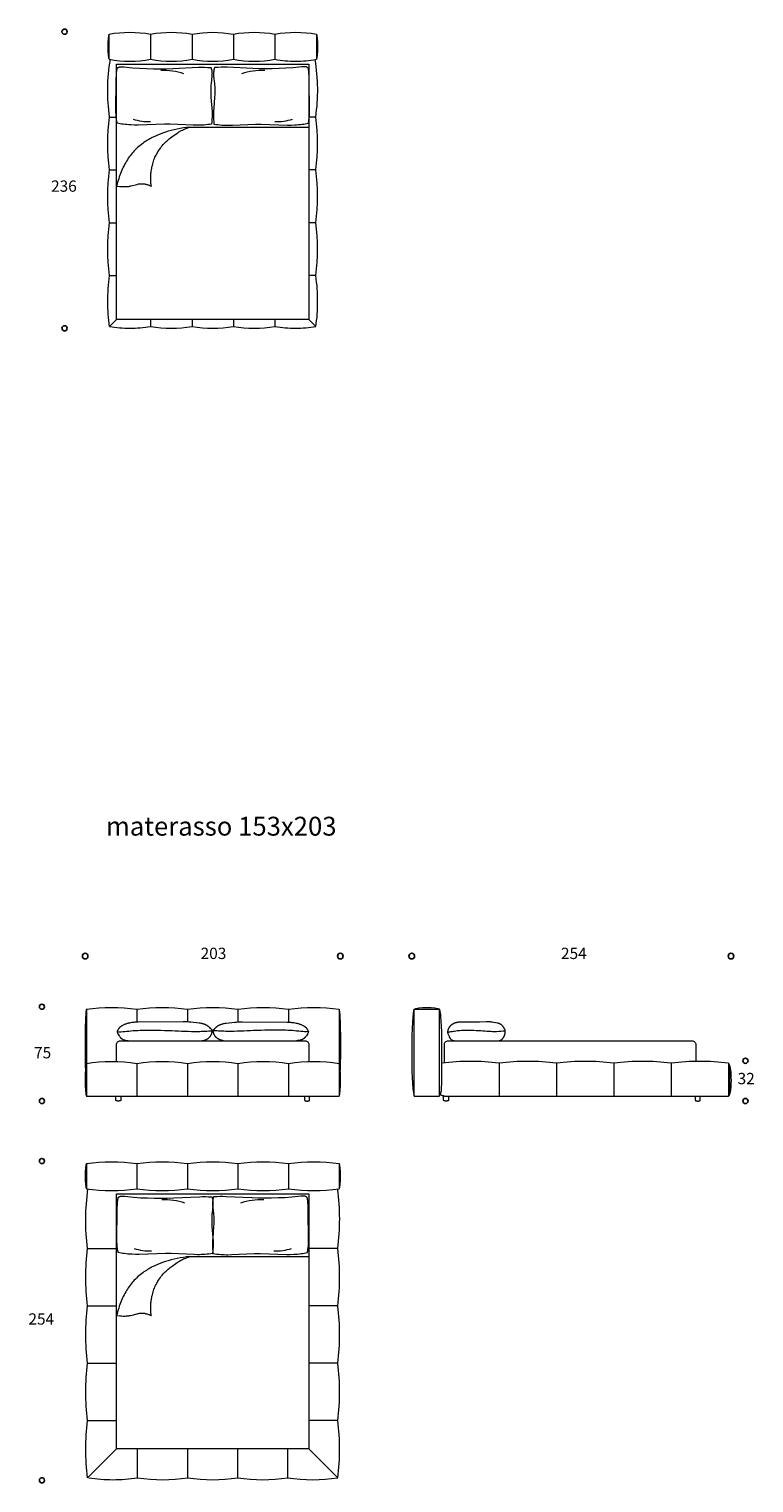
# Model space of a CAD drawing. Units: millimetres. Extents: x -70027 to -40082, y -10822 to 11304.
# Drawn here: x -53209 to -47442, y -10822 to 745 of the extents above; entities that cross this region are included whole.
import ezdxf

# ---------------------------------------------------------------- set-up
doc = ezdxf.new("R2010")
doc.units = ezdxf.units.MM
doc.header["$MEASUREMENT"] = 0
doc.layers.add('DotDimension', color=252, linetype='Continuous', true_color=0x696969)
doc.layers.add('Text', color=7, linetype='Continuous', true_color=0x5a5a5a)
doc.layers.add('PIXEL letto 2D', color=7, linetype='Continuous', lineweight=20, true_color=0x000000)

msp = doc.modelspace()

# ---------------------------------------------------------------- linework, layer by layer
at = {"layer": 'DotDimension'}
for points in [[(-52947, 725), (-52947, 713), (-52938, 704), (-52926, 704), (-52915, 704), (-52906, 713), (-52906, 725), (-52906, 736), (-52915, 745), (-52926, 745), (-52938, 745), (-52947, 736), (-52947, 725)], [(-52947, -1635), (-52947, -1647), (-52938, -1656), (-52926, -1656), (-52915, -1656), (-52906, -1647), (-52906, -1635), (-52906, -1624), (-52915, -1615), (-52926, -1615), (-52938, -1615), (-52947, -1624), (-52947, -1635)], [(-52763, -6653), (-52750, -6653), (-52740, -6643), (-52740, -6631), (-52740, -6618), (-52750, -6608), (-52763, -6608), (-52775, -6608), (-52785, -6618), (-52785, -6631), (-52785, -6643), (-52775, -6653), (-52763, -6653)], [(-50733, -6653), (-50720, -6653), (-50710, -6643), (-50710, -6631), (-50710, -6618), (-50720, -6608), (-50733, -6608), (-50745, -6608), (-50755, -6618), (-50755, -6631), (-50755, -6643), (-50745, -6653), (-50733, -6653)], [(-50165, -6653), (-50152, -6653), (-50142, -6643), (-50142, -6631), (-50142, -6618), (-50152, -6608), (-50165, -6608), (-50177, -6608), (-50187, -6618), (-50187, -6631), (-50187, -6643), (-50177, -6653), (-50165, -6653)], [(-47625, -6653), (-47612, -6653), (-47602, -6643), (-47602, -6631), (-47602, -6618), (-47612, -6608), (-47625, -6608), (-47637, -6608), (-47647, -6618), (-47647, -6631), (-47647, -6643), (-47637, -6653), (-47625, -6653)], [(-53127, -7034), (-53127, -7045), (-53118, -7054), (-53106, -7054), (-53095, -7054), (-53086, -7045), (-53086, -7034), (-53086, -7022), (-53095, -7013), (-53106, -7013), (-53118, -7013), (-53127, -7022), (-53127, -7034)], [(-47530, -7464), (-47530, -7475), (-47521, -7484), (-47510, -7484), (-47498, -7484), (-47489, -7475), (-47489, -7464), (-47489, -7452), (-47498, -7443), (-47510, -7443), (-47521, -7443), (-47530, -7452), (-47530, -7464)], [(-53127, -7784), (-53127, -7795), (-53118, -7804), (-53106, -7804), (-53095, -7804), (-53086, -7795), (-53086, -7784), (-53086, -7772), (-53095, -7763), (-53106, -7763), (-53118, -7763), (-53127, -7772), (-53127, -7784)], [(-47530, -7784), (-47530, -7795), (-47521, -7804), (-47510, -7804), (-47498, -7804), (-47489, -7795), (-47489, -7784), (-47489, -7772), (-47498, -7763), (-47510, -7763), (-47521, -7763), (-47530, -7772), (-47530, -7784)], [(-53127, -8262), (-53127, -8273), (-53118, -8282), (-53106, -8282), (-53095, -8282), (-53086, -8273), (-53086, -8262), (-53086, -8250), (-53095, -8241), (-53106, -8241), (-53118, -8241), (-53127, -8250), (-53127, -8262)], [(-53127, -10802), (-53127, -10813), (-53118, -10822), (-53106, -10822), (-53095, -10822), (-53086, -10813), (-53086, -10802), (-53086, -10790), (-53095, -10781), (-53106, -10781), (-53118, -10781), (-53127, -10790), (-53127, -10802)]]:
    msp.add_open_spline(points, degree=3, knots=[0, 0, 0, 0, 1, 1, 1, 2, 2, 2, 3, 3, 3, 4, 4, 4, 4], dxfattribs=at)
at = {"layer": 'PIXEL letto 2D'}
for p, q in [((-52573, 705), (-52573, 505)), ((-52242, 705), (-52242, 505)), ((-51912, 705), (-51912, 505)), ((-51583, 705), (-51583, 505)), ((-51253, 705), (-51253, 505)), ((-50923, 705), (-50923, 505)), ((-52568, 45), (-52513, 45)), ((-50928, 45), (-50983, 45)), ((-51930, -35), (-50983, -35)), ((-52568, -375), (-52513, -375)), ((-50928, -375), (-50983, -375)), ((-52568, -795), (-52513, -795)), ((-50928, -795), (-50983, -795)), ((-52568, -1215), (-52513, -1215)), ((-50928, -1215), (-50983, -1215)), ((-52513, -1565), (-52568, -1620)), ((-52242, -1565), (-52242, -1620)), ((-51912, -1565), (-51912, -1620)), ((-51583, -1565), (-51583, -1620)), ((-51253, -1565), (-51253, -1620)), ((-50983, -1565), (-50927, -1620)), ((-52753, -7054), (-52753, -7484)), ((-52351, -7054), (-52351, -7157)), ((-51949, -7054), (-51949, -7155)), ((-51547, -7054), (-51547, -7154)), ((-51145, -7054), (-51145, -7157)), ((-50743, -7054), (-50743, -7484)), ((-52753, -7484), (-52753, -7744)), ((-52351, -7484), (-52351, -7744)), ((-51949, -7484), (-51949, -7744)), ((-51547, -7484), (-51547, -7744)), ((-51145, -7484), (-51145, -7744)), ((-50743, -7484), (-50743, -7744)), ((-49469, -7483), (-49469, -7744)), ((-49013, -7483), (-49013, -7744)), ((-48557, -7483), (-48557, -7744)), ((-48101, -7483), (-48101, -7744)), ((-47645, -7483), (-47645, -7744)), ((-52753, -7744), (-50743, -7744)), ((-50145, -7744), (-49945, -7744)), ((-49905, -7744), (-47645, -7744)), ((-52753, -8282), (-52753, -8482)), ((-52351, -8282), (-52351, -8482)), ((-51949, -8282), (-51949, -8482)), ((-51547, -8282), (-51547, -8482)), ((-51145, -8282), (-51145, -8482)), ((-50743, -8282), (-50743, -8482)), ((-52743, -8958), (-52513, -8958)), ((-51930, -9022), (-50983, -9022)), ((-50753, -8958), (-50983, -8958)), ((-52743, -9414), (-52513, -9414)), ((-50753, -9414), (-50983, -9414)), ((-52743, -9870), (-52513, -9870)), ((-50753, -9870), (-50983, -9870)), ((-52743, -10326), (-52513, -10326)), ((-50753, -10326), (-50983, -10326)), ((-52743, -10782), (-52513, -10552)), ((-52345, -10782), (-52345, -10552)), ((-51947, -10782), (-51947, -10552)), ((-51549, -10782), (-51549, -10552)), ((-51151, -10782), (-51151, -10552)), ((-50753, -10782), (-50983, -10552))]:
    msp.add_line(p, q, dxfattribs=at)
for points in [[(-52572, 705, -0.091014), (-52242, 705, -0.091014), (-51912, 705, -0.091014), (-51583, 705, -0.091014), (-51253, 705, -0.091014), (-50923, 705)], [(-52568, -1620), (-52571, -1597), (-52574, -1573), (-52577, -1549), (-52579, -1524), (-52580, -1499), (-52582, -1474), (-52582, -1449), (-52583, -1423), (-52582, -1398), (-52582, -1372), (-52580, -1346), (-52579, -1320), (-52577, -1294), (-52574, -1268), (-52571, -1241), (-52568, -1215, -0.07141), (-52568, -795, -0.07141), (-52568, -375, -0.07141), (-52568, 45, -0.077805), (-52562, 503)], [(-52572, 505, 0.091014), (-52242, 505, 0.091014), (-51912, 505, 0.091014), (-51583, 505, 0.091014), (-51253, 505), (-51233, 501), (-51212, 498), (-51191, 496), (-51171, 493), (-51150, 492), (-51129, 491), (-51109, 490), (-51088, 490), (-51068, 490), (-51047, 491), (-51026, 492), (-51005, 493), (-50985, 496), (-50964, 498), (-50943, 501), (-50923, 505)], [(-50927, -1620), (-50924, -1597), (-50921, -1573), (-50918, -1549), (-50916, -1524), (-50915, -1499), (-50913, -1474), (-50913, -1449), (-50913, -1423), (-50913, -1398), (-50913, -1372), (-50915, -1346), (-50916, -1320), (-50918, -1294), (-50921, -1268), (-50924, -1241), (-50928, -1215, 0.07141), (-50928, -795, 0.07141), (-50928, -375, 0.07141), (-50928, 45, 0.077805), (-50933, 503)], [(-52568, -1620), (-52548, -1624), (-52528, -1627), (-52508, -1630), (-52488, -1632), (-52467, -1633), (-52447, -1634), (-52427, -1635), (-52406, -1635), (-52386, -1635), (-52365, -1634), (-52345, -1633), (-52324, -1632), (-52304, -1629), (-52283, -1627), (-52263, -1624), (-52242, -1620, 0.091014), (-51912, -1620, 0.091014), (-51583, -1620, 0.091014), (-51253, -1620), (-51233, -1624), (-51212, -1627), (-51191, -1629), (-51171, -1632), (-51150, -1633), (-51130, -1634), (-51109, -1635), (-51089, -1635), (-51068, -1635), (-51048, -1634), (-51028, -1633), (-51008, -1632), (-50987, -1630), (-50967, -1627), (-50947, -1624), (-50927, -1620)], [(-52753, -7054, -0.074627), (-52351, -7054, -0.074627), (-51949, -7054, -0.074627), (-51547, -7054, -0.074627), (-51145, -7054, -0.074627), (-50743, -7054)], [(-52513, -7464), (-52513, -7334, -0.414214), (-52483, -7304), (-51013, -7304, -0.414214), (-50983, -7334), (-50983, -7464)], [(-49905, -7480), (-49905, -7334, -0.414214), (-49875, -7304), (-47935, -7304, -0.414214), (-47905, -7334), (-47905, -7464)], [(-52753, -7484, -0.074627), (-52351, -7484, -0.074627), (-51949, -7484, -0.074627), (-51547, -7484, -0.074627), (-51145, -7484, -0.074627), (-50743, -7484)], [(-47645, -7483, 0.065782), (-48101, -7483, 0.065782), (-48557, -7483, 0.065782), (-49013, -7483, 0.065782), (-49469, -7483, 0.065782), (-49925, -7483)], [(-52753, -8282, -0.074627), (-52351, -8282, -0.074627), (-51949, -8282, -0.074627), (-51547, -8282, -0.074627), (-51145, -8282, -0.074627), (-50743, -8282)], [(-52743, -10782, -0.065796), (-52743, -10326, -0.065796), (-52743, -9870, -0.065796), (-52743, -9414, -0.065796), (-52743, -8958, -0.068462), (-52740, -8483)], [(-52753, -8482, 0.074627), (-52351, -8482, 0.074627), (-51949, -8482, 0.074627), (-51547, -8482, 0.074627), (-51145, -8482, 0.074627), (-50743, -8482)], [(-50753, -10782, 0.065796), (-50753, -10326, 0.065796), (-50753, -9870, 0.065796), (-50753, -9414, 0.065796), (-50753, -8958, 0.068462), (-50755, -8483)], [(-52733, -10782), (-52710, -10785), (-52686, -10788), (-52663, -10791), (-52639, -10793), (-52615, -10795), (-52591, -10796), (-52567, -10796), (-52542, -10797), (-52518, -10796), (-52493, -10796), (-52469, -10795), (-52444, -10793), (-52419, -10791), (-52394, -10788), (-52369, -10785), (-52345, -10782, 0.075377), (-51947, -10782, 0.075377), (-51549, -10782, 0.075377), (-51151, -10782, 0.075377), (-50753, -10782)]]:
    msp.add_lwpolyline(points, format="xyb", dxfattribs=at)
for points in [[(-52513, 465), (-50983, 465), (-50983, -1565), (-52513, -1565)], [(-51762, 439), (-51761, 437), (-51760, 434), (-51760, 432), (-51759, 429), (-51758, 426), (-51757, 424), (-51757, 422), (-51756, 419), (-51756, 417), (-51755, 414), (-51755, 412), (-51755, 409), (-51754, 407), (-51754, 404), (-51754, 400), (-51754, 395), (-51753, 390), (-51754, 385), (-51754, 380), (-51754, 375), (-51754, 370), (-51761, 312), (-51762, 302), (-51763, 283), (-51763, 263), (-51763, 244), (-51763, 224), (-51762, 204), (-51755, 115), (-51753, 91), (-51753, 78), (-51753, 66), (-51753, 56), (-51753, 47), (-51754, 28), (-51755, 8), (-51757, -10), (-51772, -13), (-51787, -15), (-51803, -17), (-51819, -18), (-51833, -19), (-51848, -20), (-51862, -20), (-51876, -20), (-51904, -20), (-52087, -11), (-52132, -11), (-52341, -18), (-52371, -18), (-52400, -17), (-52415, -16), (-52430, -15), (-52445, -14), (-52459, -12), (-52471, -10), (-52484, -8), (-52508, -4), (-52509, 3), (-52511, 10), (-52512, 17), (-52513, 24), (-52514, 31), (-52515, 38), (-52516, 53), (-52517, 67), (-52518, 81), (-52518, 95), (-52515, 337), (-52515, 356), (-52514, 375), (-52513, 390), (-52512, 405), (-52511, 412), (-52510, 420), (-52509, 428), (-52508, 435), (-52505, 437), (-52504, 438), (-52502, 439), (-52501, 440), (-52500, 440), (-52499, 441), (-52498, 441), (-52497, 442), (-52496, 442), (-52495, 442), (-52494, 443), (-52493, 443), (-52492, 444), (-52491, 444), (-52490, 444), (-52488, 445), (-52487, 445), (-52486, 445), (-52484, 445), (-52483, 445), (-52481, 446), (-52480, 446), (-52478, 446), (-52475, 446), (-52472, 446), (-52469, 446), (-52465, 446), (-52462, 445), (-52455, 445), (-52385, 438), (-52330, 434), (-52275, 432), (-52220, 430), (-52118, 430), (-52066, 431), (-51861, 442), (-51837, 442), (-51814, 442), (-51789, 441)], [(-51733, 439), (-51734, 437), (-51735, 434), (-51735, 432), (-51736, 429), (-51737, 426), (-51738, 424), (-51738, 422), (-51739, 419), (-51739, 417), (-51740, 414), (-51740, 412), (-51740, 409), (-51741, 407), (-51741, 404), (-51741, 400), (-51742, 395), (-51742, 390), (-51742, 385), (-51741, 380), (-51741, 375), (-51741, 370), (-51734, 312), (-51733, 302), (-51732, 283), (-51732, 263), (-51732, 244), (-51732, 224), (-51733, 204), (-51740, 115), (-51742, 91), (-51742, 78), (-51742, 66), (-51742, 56), (-51742, 47), (-51741, 28), (-51740, 8), (-51738, -10), (-51723, -13), (-51708, -15), (-51692, -17), (-51676, -18), (-51662, -19), (-51648, -20), (-51633, -20), (-51619, -20), (-51591, -20), (-51408, -11), (-51363, -11), (-51154, -18), (-51124, -18), (-51095, -17), (-51080, -16), (-51065, -15), (-51050, -14), (-51036, -12), (-51024, -10), (-51011, -8), (-50987, -4), (-50986, 3), (-50984, 10), (-50983, 17), (-50982, 24), (-50981, 31), (-50980, 38), (-50979, 53), (-50978, 67), (-50977, 81), (-50977, 95), (-50980, 337), (-50980, 356), (-50981, 375), (-50982, 390), (-50983, 405), (-50984, 412), (-50985, 420), (-50986, 428), (-50988, 435), (-50990, 437), (-50992, 438), (-50993, 439), (-50994, 440), (-50995, 440), (-50996, 441), (-50997, 441), (-50998, 442), (-50999, 442), (-51000, 442), (-51001, 443), (-51002, 443), (-51003, 444), (-51004, 444), (-51005, 444), (-51007, 445), (-51008, 445), (-51009, 445), (-51011, 445), (-51012, 445), (-51014, 446), (-51015, 446), (-51017, 446), (-51020, 446), (-51023, 446), (-51026, 446), (-51030, 446), (-51033, 445), (-51040, 445), (-51110, 438), (-51165, 434), (-51220, 432), (-51275, 430), (-51378, 430), (-51429, 431), (-51634, 442), (-51658, 442), (-51681, 442), (-51706, 441)], [(-52236, -505), (-52236, -503), (-52237, -501), (-52237, -496), (-52238, -490), (-52239, -484), (-52239, -470), (-52240, -455), (-52240, -439), (-52240, -421), (-52239, -404), (-52238, -395), (-52237, -386), (-52235, -374), (-52233, -362), (-52231, -350), (-52228, -339), (-52225, -327), (-52222, -316), (-52219, -306), (-52215, -295), (-52211, -285), (-52207, -275), (-52202, -266), (-52198, -257), (-52193, -248), (-52188, -239), (-52184, -231), (-52179, -223), (-52171, -212), (-52164, -202), (-52157, -192), (-52149, -183), (-52141, -174), (-52134, -166), (-52126, -158), (-52118, -150), (-52110, -143), (-52102, -136), (-52094, -129), (-52086, -123), (-52070, -110), (-52042, -90), (-52030, -82), (-52023, -77), (-52017, -73), (-52010, -69), (-52003, -65), (-51996, -61), (-51988, -58), (-51980, -54), (-51971, -50), (-51962, -46), (-51952, -42), (-51941, -39), (-51930, -35), (-51956, -38), (-51981, -41), (-52006, -45), (-52031, -50), (-52055, -55), (-52078, -61), (-52101, -67), (-52124, -74), (-52146, -82), (-52167, -90), (-52188, -98), (-52209, -108), (-52229, -117), (-52238, -123), (-52248, -128), (-52257, -133), (-52266, -139), (-52275, -144), (-52284, -150), (-52295, -157), (-52305, -165), (-52315, -173), (-52325, -180), (-52335, -189), (-52345, -197), (-52354, -206), (-52363, -214), (-52372, -223), (-52380, -233), (-52388, -242), (-52397, -252), (-52404, -262), (-52412, -272), (-52420, -283), (-52427, -294), (-52434, -305), (-52440, -316), (-52447, -328), (-52453, -339), (-52459, -352), (-52465, -364), (-52471, -377), (-52476, -390), (-52482, -403), (-52487, -417), (-52492, -431), (-52496, -445), (-52501, -459), (-52505, -474), (-52509, -489), (-52513, -505), (-52487, -507), (-52474, -508), (-52461, -508), (-52455, -508), (-52448, -508), (-52442, -508), (-52435, -508), (-52429, -507), (-52422, -507), (-52416, -506), (-52410, -505), (-52404, -504), (-52398, -502), (-52349, -490), (-52343, -488), (-52337, -487), (-52331, -486), (-52328, -486), (-52325, -485), (-52322, -485), (-52319, -485), (-52316, -485), (-52313, -485), (-52311, -485), (-52308, -485), (-52306, -485), (-52303, -485), (-52301, -485), (-52298, -486), (-52296, -486), (-52293, -486), (-52288, -487), (-52284, -488), (-52279, -489), (-52274, -490), (-52269, -492), (-52264, -493), (-52259, -495), (-52254, -497), (-52250, -499), (-52245, -501)], [(-52513, -8522), (-50983, -8522), (-50983, -10552), (-52513, -10552)], [(-51754, -8547), (-51753, -8550), (-51752, -8552), (-51752, -8555), (-51751, -8557), (-51750, -8560), (-51749, -8562), (-51749, -8565), (-51748, -8567), (-51748, -8570), (-51747, -8572), (-51747, -8575), (-51747, -8577), (-51746, -8580), (-51746, -8582), (-51746, -8587), (-51746, -8592), (-51745, -8597), (-51746, -8602), (-51746, -8607), (-51746, -8612), (-51746, -8616), (-51753, -8675), (-51754, -8684), (-51755, -8704), (-51755, -8723), (-51755, -8743), (-51755, -8762), (-51754, -8782), (-51747, -8871), (-51745, -8896), (-51745, -8908), (-51745, -8921), (-51745, -8930), (-51745, -8940), (-51746, -8959), (-51747, -8978), (-51749, -8997), (-51764, -8999), (-51779, -9001), (-51795, -9003), (-51811, -9005), (-51825, -9005), (-51840, -9006), (-51854, -9007), (-51868, -9007), (-51896, -9006), (-52079, -8998), (-52124, -8998), (-52333, -9004), (-52363, -9004), (-52392, -9003), (-52407, -9002), (-52422, -9001), (-52437, -9000), (-52451, -8998), (-52463, -8997), (-52476, -8995), (-52500, -8990), (-52501, -8983), (-52503, -8976), (-52504, -8969), (-52505, -8962), (-52506, -8955), (-52507, -8948), (-52508, -8934), (-52509, -8920), (-52510, -8905), (-52510, -8891), (-52507, -8649), (-52507, -8631), (-52506, -8611), (-52505, -8597), (-52504, -8582), (-52503, -8574), (-52502, -8566), (-52501, -8559), (-52500, -8551), (-52497, -8550), (-52496, -8548), (-52494, -8547), (-52493, -8547), (-52492, -8546), (-52491, -8546), (-52490, -8545), (-52489, -8545), (-52488, -8544), (-52487, -8544), (-52486, -8544), (-52485, -8543), (-52484, -8543), (-52483, -8543), (-52482, -8542), (-52480, -8542), (-52479, -8542), (-52478, -8541), (-52476, -8541), (-52475, -8541), (-52473, -8541), (-52472, -8541), (-52470, -8541), (-52467, -8541), (-52464, -8541), (-52461, -8541), (-52457, -8541), (-52454, -8541), (-52447, -8542), (-52377, -8549), (-52322, -8553), (-52267, -8555), (-52212, -8556), (-52110, -8556), (-52058, -8555), (-51853, -8545), (-51829, -8544), (-51806, -8544), (-51781, -8545)], [(-51741, -8547), (-51742, -8550), (-51743, -8552), (-51743, -8555), (-51744, -8557), (-51745, -8560), (-51746, -8562), (-51746, -8565), (-51747, -8567), (-51747, -8570), (-51748, -8572), (-51748, -8575), (-51748, -8577), (-51749, -8580), (-51749, -8582), (-51749, -8587), (-51750, -8592), (-51750, -8597), (-51750, -8602), (-51749, -8607), (-51749, -8612), (-51749, -8616), (-51742, -8675), (-51741, -8684), (-51740, -8704), (-51740, -8723), (-51740, -8743), (-51740, -8762), (-51741, -8782), (-51748, -8871), (-51750, -8896), (-51750, -8908), (-51750, -8921), (-51750, -8930), (-51750, -8940), (-51749, -8959), (-51748, -8978), (-51746, -8997), (-51731, -8999), (-51716, -9001), (-51700, -9003), (-51684, -9005), (-51670, -9005), (-51656, -9006), (-51641, -9007), (-51627, -9007), (-51599, -9006), (-51416, -8998), (-51371, -8998), (-51162, -9004), (-51132, -9004), (-51103, -9003), (-51088, -9002), (-51073, -9001), (-51058, -9000), (-51044, -8998), (-51032, -8997), (-51019, -8995), (-50995, -8990), (-50994, -8983), (-50992, -8976), (-50991, -8969), (-50990, -8962), (-50989, -8955), (-50988, -8948), (-50987, -8934), (-50986, -8920), (-50985, -8905), (-50985, -8891), (-50988, -8649), (-50988, -8631), (-50989, -8611), (-50990, -8597), (-50991, -8582), (-50992, -8574), (-50993, -8566), (-50994, -8559), (-50996, -8551), (-50998, -8550), (-51000, -8548), (-51001, -8547), (-51002, -8547), (-51003, -8546), (-51004, -8546), (-51005, -8545), (-51006, -8545), (-51007, -8544), (-51008, -8544), (-51009, -8544), (-51010, -8543), (-51011, -8543), (-51012, -8543), (-51013, -8542), (-51015, -8542), (-51016, -8542), (-51017, -8541), (-51019, -8541), (-51020, -8541), (-51022, -8541), (-51023, -8541), (-51025, -8541), (-51028, -8541), (-51031, -8541), (-51034, -8541), (-51038, -8541), (-51041, -8541), (-51048, -8542), (-51118, -8549), (-51173, -8553), (-51228, -8555), (-51283, -8556), (-51386, -8556), (-51437, -8555), (-51642, -8545), (-51666, -8544), (-51689, -8544), (-51714, -8545)], [(-52236, -9491), (-52236, -9489), (-52237, -9487), (-52237, -9482), (-52238, -9477), (-52239, -9471), (-52239, -9457), (-52240, -9442), (-52240, -9425), (-52240, -9408), (-52239, -9390), (-52238, -9381), (-52237, -9373), (-52235, -9360), (-52233, -9348), (-52231, -9337), (-52228, -9325), (-52225, -9314), (-52222, -9303), (-52219, -9292), (-52215, -9282), (-52211, -9272), (-52207, -9262), (-52202, -9252), (-52198, -9243), (-52193, -9234), (-52188, -9226), (-52184, -9217), (-52179, -9209), (-52171, -9198), (-52164, -9188), (-52157, -9178), (-52149, -9169), (-52141, -9160), (-52134, -9152), (-52126, -9144), (-52118, -9137), (-52110, -9129), (-52102, -9122), (-52094, -9116), (-52086, -9109), (-52070, -9097), (-52042, -9076), (-52030, -9068), (-52023, -9064), (-52017, -9060), (-52010, -9056), (-52003, -9052), (-51996, -9048), (-51988, -9044), (-51980, -9040), (-51971, -9036), (-51962, -9033), (-51952, -9029), (-51941, -9025), (-51930, -9022), (-51956, -9024), (-51981, -9028), (-52006, -9032), (-52031, -9036), (-52055, -9042), (-52078, -9047), (-52101, -9054), (-52124, -9061), (-52146, -9068), (-52167, -9076), (-52188, -9085), (-52209, -9094), (-52229, -9104), (-52238, -9109), (-52248, -9114), (-52257, -9120), (-52266, -9125), (-52275, -9131), (-52284, -9137), (-52295, -9144), (-52305, -9151), (-52315, -9159), (-52325, -9167), (-52335, -9175), (-52345, -9183), (-52354, -9192), (-52363, -9201), (-52372, -9210), (-52380, -9219), (-52388, -9229), (-52397, -9238), (-52404, -9248), (-52412, -9259), (-52420, -9269), (-52427, -9280), (-52434, -9291), (-52440, -9302), (-52447, -9314), (-52453, -9326), (-52459, -9338), (-52465, -9350), (-52471, -9363), (-52476, -9376), (-52482, -9389), (-52487, -9403), (-52492, -9417), (-52496, -9431), (-52501, -9446), (-52505, -9461), (-52509, -9476), (-52513, -9491), (-52487, -9494), (-52474, -9494), (-52461, -9495), (-52455, -9495), (-52448, -9495), (-52442, -9495), (-52435, -9494), (-52429, -9494), (-52422, -9493), (-52416, -9492), (-52410, -9491), (-52404, -9490), (-52398, -9489), (-52349, -9476), (-52343, -9475), (-52337, -9474), (-52331, -9473), (-52328, -9472), (-52325, -9472), (-52322, -9472), (-52319, -9471), (-52316, -9471), (-52313, -9471), (-52311, -9471), (-52308, -9471), (-52306, -9471), (-52303, -9472), (-52301, -9472), (-52298, -9472), (-52296, -9472), (-52293, -9473), (-52288, -9473), (-52284, -9474), (-52279, -9476), (-52274, -9477), (-52269, -9478), (-52264, -9480), (-52259, -9482), (-52254, -9483), (-52250, -9485), (-52245, -9487)]]:
    msp.add_lwpolyline(points, close=True, dxfattribs=at)
for points in [[(-50145, -7744), (-50145, -7054), (-49945, -7054), (-49945, -7744)], [(-49945, -7744), (-49943, -7742), (-49942, -7740), (-49941, -7738), (-49940, -7735), (-49938, -7733), (-49937, -7731), (-49936, -7729), (-49935, -7727), (-49935, -7725), (-49934, -7724), (-49933, -7722), (-49933, -7720), (-49932, -7718), (-49932, -7716), (-49931, -7714), (-49931, -7711), (-49930, -7708), (-49930, -7705), (-49929, -7702), (-49929, -7698), (-49928, -7689), (-49927, -7677), (-49926, -7648), (-49925, -7484), (-49926, -7232), (-49928, -7188), (-49930, -7148), (-49933, -7112), (-49934, -7097), (-49936, -7083), (-49937, -7077), (-49938, -7072), (-49939, -7067), (-49939, -7065), (-49940, -7063), (-49941, -7061), (-49941, -7061), (-49941, -7060), (-49941, -7059), (-49942, -7058), (-49942, -7058), (-49942, -7057), (-49942, -7057), (-49942, -7056), (-49943, -7056), (-49943, -7056), (-49943, -7056), (-49943, -7055), (-49943, -7055), (-49943, -7055), (-49944, -7055), (-49944, -7055), (-49944, -7054), (-49944, -7054), (-49944, -7054), (-49944, -7054), (-49944, -7054), (-49945, -7054)], [(-51833, -7304), (-51831, -7304), (-51829, -7303), (-51827, -7303), (-51825, -7302), (-51823, -7302), (-51821, -7302), (-51819, -7301), (-51817, -7301), (-51815, -7300), (-51813, -7299), (-51811, -7299), (-51809, -7298), (-51807, -7297), (-51805, -7297), (-51803, -7296), (-51801, -7295), (-51799, -7294), (-51797, -7293), (-51795, -7292), (-51793, -7291), (-51791, -7290), (-51790, -7289), (-51788, -7288), (-51786, -7287), (-51784, -7286), (-51783, -7284), (-51781, -7283), (-51780, -7282), (-51778, -7280), (-51776, -7279), (-51775, -7277), (-51773, -7276), (-51772, -7274), (-51770, -7272), (-51768, -7270), (-51767, -7268), (-51765, -7266), (-51764, -7264), (-51763, -7262), (-51762, -7260), (-51760, -7257), (-51759, -7255), (-51758, -7253), (-51757, -7251), (-51756, -7248), (-51756, -7246), (-51755, -7243), (-51754, -7241), (-51754, -7238), (-51753, -7235), (-51751, -7224), (-51751, -7223), (-51751, -7223), (-51751, -7222), (-51751, -7222), (-51751, -7222), (-51751, -7222), (-51751, -7221), (-51751, -7221), (-51752, -7221), (-51752, -7220), (-51752, -7220), (-51752, -7220), (-51752, -7219), (-51752, -7219), (-51752, -7219), (-51752, -7219), (-51753, -7218), (-51753, -7218), (-51753, -7218), (-51753, -7217), (-51753, -7217), (-51754, -7217), (-51754, -7217), (-51754, -7216), (-51754, -7216), (-51754, -7216), (-51755, -7216), (-51755, -7215), (-51756, -7215), (-51756, -7215), (-51757, -7214), (-51760, -7212), (-51761, -7211), (-51762, -7210), (-51763, -7209), (-51763, -7208), (-51765, -7207), (-51772, -7200), (-51774, -7198), (-51775, -7197), (-51776, -7196), (-51777, -7195), (-51778, -7194), (-51780, -7192), (-51783, -7190), (-51786, -7188), (-51788, -7186), (-51791, -7184), (-51794, -7183), (-51796, -7181), (-51799, -7180), (-51802, -7178), (-51805, -7177), (-51808, -7176), (-51811, -7175), (-51814, -7173), (-51817, -7172), (-51820, -7171), (-51824, -7170), (-51828, -7169), (-51832, -7168), (-51836, -7167), (-51839, -7167), (-51847, -7165), (-51855, -7164), (-51922, -7156), (-51937, -7155), (-51952, -7154), (-51968, -7153), (-51983, -7153), (-52340, -7156), (-52354, -7157), (-52368, -7157), (-52375, -7158), (-52382, -7159), (-52392, -7160), (-52401, -7161), (-52411, -7163), (-52415, -7164), (-52420, -7165), (-52424, -7167), (-52429, -7168), (-52434, -7169), (-52438, -7171), (-52443, -7172), (-52447, -7174), (-52451, -7176), (-52456, -7178), (-52461, -7180), (-52465, -7182), (-52469, -7185), (-52472, -7186), (-52474, -7187), (-52476, -7188), (-52478, -7190), (-52480, -7191), (-52482, -7193), (-52483, -7194), (-52484, -7195), (-52485, -7195), (-52486, -7196), (-52487, -7197), (-52488, -7198), (-52489, -7199), (-52490, -7200), (-52491, -7201), (-52492, -7203), (-52493, -7204), (-52494, -7205), (-52495, -7207), (-52496, -7208), (-52497, -7209), (-52498, -7211), (-52499, -7212), (-52500, -7214), (-52501, -7215), (-52502, -7217), (-52503, -7219), (-52504, -7220), (-52504, -7222), (-52505, -7224), (-52507, -7227), (-52508, -7231), (-52508, -7232), (-52508, -7233), (-52508, -7234), (-52507, -7235), (-52507, -7236), (-52507, -7236), (-52507, -7237), (-52507, -7238), (-52506, -7239), (-52506, -7240), (-52506, -7241), (-52505, -7242), (-52505, -7242), (-52505, -7243), (-52504, -7244), (-52504, -7245), (-52503, -7246), (-52503, -7248), (-52502, -7249), (-52501, -7251), (-52492, -7265), (-52490, -7268), (-52487, -7272), (-52486, -7274), (-52484, -7276), (-52483, -7277), (-52482, -7279), (-52481, -7280), (-52480, -7281), (-52479, -7281), (-52478, -7282), (-52478, -7283), (-52477, -7284), (-52476, -7284), (-52475, -7285), (-52474, -7286), (-52472, -7287), (-52471, -7288), (-52469, -7290), (-52467, -7290), (-52466, -7291), (-52464, -7292), (-52462, -7293), (-52461, -7294), (-52459, -7295), (-52457, -7296), (-52455, -7296), (-52453, -7297), (-52451, -7298), (-52449, -7298), (-52447, -7299), (-52445, -7300), (-52443, -7300), (-52441, -7301), (-52439, -7301), (-52435, -7302), (-52431, -7303), (-52426, -7303), (-52422, -7303), (-52418, -7304), (-52416, -7304), (-52414, -7304)], [(-51662, -7304), (-51664, -7304), (-51666, -7303), (-51668, -7303), (-51670, -7302), (-51672, -7302), (-51674, -7302), (-51676, -7301), (-51678, -7301), (-51680, -7300), (-51682, -7299), (-51684, -7299), (-51686, -7298), (-51688, -7297), (-51690, -7297), (-51692, -7296), (-51694, -7295), (-51696, -7294), (-51698, -7293), (-51700, -7292), (-51702, -7291), (-51704, -7290), (-51705, -7289), (-51707, -7288), (-51709, -7287), (-51711, -7286), (-51712, -7284), (-51714, -7283), (-51716, -7282), (-51717, -7280), (-51719, -7279), (-51720, -7277), (-51722, -7276), (-51723, -7274), (-51725, -7272), (-51727, -7270), (-51728, -7268), (-51730, -7266), (-51731, -7264), (-51732, -7262), (-51734, -7260), (-51735, -7257), (-51736, -7255), (-51737, -7253), (-51738, -7251), (-51739, -7248), (-51740, -7246), (-51740, -7243), (-51741, -7241), (-51742, -7238), (-51742, -7235), (-51744, -7224), (-51744, -7223), (-51744, -7223), (-51744, -7222), (-51744, -7222), (-51744, -7222), (-51744, -7222), (-51744, -7221), (-51744, -7221), (-51744, -7221), (-51743, -7220), (-51743, -7220), (-51743, -7220), (-51743, -7219), (-51743, -7219), (-51743, -7219), (-51743, -7219), (-51742, -7218), (-51742, -7218), (-51742, -7218), (-51742, -7217), (-51742, -7217), (-51742, -7217), (-51741, -7217), (-51741, -7216), (-51741, -7216), (-51741, -7216), (-51740, -7216), (-51740, -7215), (-51739, -7215), (-51739, -7215), (-51738, -7214), (-51735, -7212), (-51734, -7211), (-51733, -7210), (-51732, -7209), (-51732, -7208), (-51730, -7207), (-51723, -7200), (-51722, -7198), (-51720, -7197), (-51719, -7196), (-51718, -7195), (-51717, -7194), (-51715, -7192), (-51712, -7190), (-51710, -7188), (-51707, -7186), (-51704, -7184), (-51702, -7183), (-51699, -7181), (-51696, -7180), (-51693, -7178), (-51690, -7177), (-51687, -7176), (-51684, -7175), (-51681, -7173), (-51678, -7172), (-51675, -7171), (-51671, -7170), (-51667, -7169), (-51663, -7168), (-51660, -7167), (-51656, -7167), (-51648, -7165), (-51640, -7164), (-51573, -7156), (-51558, -7155), (-51543, -7154), (-51527, -7153), (-51512, -7153), (-51155, -7156), (-51141, -7157), (-51127, -7157), (-51120, -7158), (-51113, -7159), (-51103, -7160), (-51094, -7161), (-51085, -7163), (-51080, -7164), (-51075, -7165), (-51071, -7167), (-51066, -7168), (-51061, -7169), (-51057, -7171), (-51052, -7172), (-51048, -7174), (-51044, -7176), (-51039, -7178), (-51035, -7180), (-51030, -7182), (-51026, -7185), (-51023, -7186), (-51021, -7187), (-51019, -7188), (-51017, -7190), (-51015, -7191), (-51013, -7193), (-51012, -7194), (-51011, -7195), (-51010, -7195), (-51009, -7196), (-51008, -7197), (-51007, -7198), (-51006, -7199), (-51005, -7200), (-51004, -7201), (-51003, -7203), (-51002, -7204), (-51001, -7205), (-51000, -7207), (-50999, -7208), (-50998, -7209), (-50997, -7211), (-50996, -7212), (-50995, -7214), (-50994, -7215), (-50993, -7217), (-50992, -7219), (-50992, -7220), (-50991, -7222), (-50990, -7224), (-50989, -7227), (-50987, -7231), (-50987, -7232), (-50987, -7233), (-50987, -7234), (-50988, -7235), (-50988, -7236), (-50988, -7236), (-50988, -7237), (-50988, -7238), (-50989, -7239), (-50989, -7240), (-50989, -7241), (-50990, -7242), (-50990, -7242), (-50990, -7243), (-50991, -7244), (-50991, -7245), (-50992, -7246), (-50993, -7248), (-50993, -7249), (-50994, -7251), (-51003, -7265), (-51005, -7268), (-51008, -7272), (-51009, -7274), (-51011, -7276), (-51012, -7277), (-51014, -7279), (-51014, -7280), (-51015, -7281), (-51016, -7281), (-51017, -7282), (-51017, -7283), (-51018, -7284), (-51019, -7284), (-51020, -7285), (-51021, -7286), (-51023, -7287), (-51024, -7288), (-51026, -7290), (-51028, -7290), (-51029, -7291), (-51031, -7292), (-51033, -7293), (-51035, -7294), (-51036, -7295), (-51038, -7296), (-51040, -7296), (-51042, -7297), (-51044, -7298), (-51046, -7298), (-51048, -7299), (-51050, -7300), (-51052, -7300), (-51054, -7301), (-51056, -7301), (-51060, -7302), (-51064, -7303), (-51069, -7303), (-51073, -7303), (-51077, -7304), (-51079, -7304), (-51081, -7304)], [(-49469, -7304), (-49468, -7304), (-49467, -7303), (-49466, -7303), (-49465, -7302), (-49463, -7302), (-49462, -7302), (-49461, -7301), (-49460, -7301), (-49458, -7300), (-49457, -7299), (-49456, -7299), (-49455, -7298), (-49453, -7297), (-49452, -7297), (-49451, -7296), (-49450, -7295), (-49449, -7294), (-49448, -7293), (-49446, -7292), (-49445, -7291), (-49444, -7290), (-49443, -7289), (-49442, -7288), (-49441, -7287), (-49440, -7286), (-49439, -7284), (-49438, -7283), (-49437, -7282), (-49436, -7280), (-49435, -7279), (-49434, -7277), (-49433, -7276), (-49432, -7274), (-49431, -7272), (-49430, -7270), (-49429, -7268), (-49429, -7266), (-49428, -7264), (-49427, -7262), (-49426, -7260), (-49425, -7257), (-49425, -7255), (-49424, -7253), (-49423, -7251), (-49423, -7248), (-49422, -7246), (-49422, -7243), (-49422, -7241), (-49421, -7235), (-49420, -7224), (-49420, -7223), (-49420, -7222), (-49420, -7222), (-49420, -7221), (-49420, -7221), (-49420, -7220), (-49420, -7220), (-49420, -7219), (-49420, -7219), (-49420, -7219), (-49421, -7219), (-49421, -7218), (-49421, -7218), (-49421, -7218), (-49421, -7217), (-49421, -7217), (-49421, -7217), (-49421, -7217), (-49422, -7216), (-49422, -7216), (-49422, -7216), (-49422, -7215), (-49423, -7215), (-49423, -7215), (-49425, -7212), (-49426, -7211), (-49426, -7210), (-49427, -7209), (-49427, -7208), (-49428, -7207), (-49433, -7198), (-49435, -7196), (-49436, -7194), (-49438, -7192), (-49439, -7190), (-49441, -7188), (-49442, -7186), (-49444, -7184), (-49446, -7183), (-49447, -7181), (-49449, -7180), (-49451, -7178), (-49452, -7177), (-49454, -7176), (-49456, -7175), (-49458, -7173), (-49460, -7172), (-49461, -7172), (-49462, -7171), (-49463, -7171), (-49464, -7170), (-49465, -7170), (-49466, -7169), (-49469, -7168), (-49471, -7167), (-49473, -7167), (-49476, -7166), (-49478, -7165), (-49480, -7165), (-49483, -7164), (-49515, -7158), (-49524, -7156), (-49528, -7155), (-49533, -7155), (-49537, -7154), (-49542, -7154), (-49547, -7154), (-49551, -7153), (-49561, -7153), (-49570, -7153), (-49626, -7156), (-49778, -7156), (-49782, -7156), (-49786, -7157), (-49790, -7157), (-49795, -7157), (-49799, -7158), (-49803, -7159), (-49806, -7159), (-49809, -7160), (-49812, -7161), (-49815, -7161), (-49818, -7162), (-49820, -7163), (-49823, -7164), (-49826, -7165), (-49829, -7167), (-49832, -7168), (-49834, -7169), (-49837, -7171), (-49840, -7172), (-49843, -7174), (-49845, -7176), (-49848, -7178), (-49849, -7179), (-49851, -7180), (-49852, -7181), (-49854, -7182), (-49855, -7183), (-49856, -7185), (-49858, -7186), (-49859, -7187), (-49860, -7188), (-49862, -7190), (-49863, -7191), (-49864, -7193), (-49865, -7194), (-49865, -7195), (-49866, -7195), (-49866, -7196), (-49867, -7197), (-49868, -7198), (-49868, -7199), (-49869, -7200), (-49869, -7201), (-49870, -7203), (-49871, -7204), (-49871, -7205), (-49873, -7208), (-49874, -7211), (-49875, -7214), (-49876, -7217), (-49877, -7220), (-49878, -7224), (-49880, -7231), (-49879, -7233), (-49879, -7235), (-49879, -7236), (-49879, -7238), (-49878, -7240), (-49878, -7242), (-49878, -7243), (-49877, -7245), (-49877, -7246), (-49876, -7248), (-49875, -7251), (-49868, -7268), (-49867, -7272), (-49866, -7274), (-49865, -7276), (-49864, -7277), (-49864, -7279), (-49863, -7281), (-49862, -7282), (-49861, -7283), (-49861, -7284), (-49860, -7284), (-49860, -7285), (-49859, -7286), (-49858, -7287), (-49857, -7288), (-49856, -7290), (-49855, -7290), (-49854, -7291), (-49853, -7292), (-49852, -7293), (-49851, -7294), (-49850, -7295), (-49849, -7296), (-49847, -7296), (-49846, -7297), (-49845, -7298), (-49844, -7298), (-49843, -7299), (-49841, -7300), (-49840, -7300), (-49839, -7301), (-49838, -7301), (-49836, -7302), (-49835, -7302), (-49834, -7302), (-49833, -7303), (-49831, -7303), (-49830, -7303), (-49829, -7303), (-49828, -7303), (-49826, -7304), (-49825, -7304), (-49824, -7304), (-49823, -7304)], [(-52479, -7744), (-52479, -7777), (-52479, -7777), (-52479, -7777), (-52479, -7777), (-52479, -7777), (-52479, -7777), (-52479, -7777), (-52479, -7777), (-52479, -7777), (-52479, -7777), (-52479, -7778), (-52479, -7778), (-52479, -7778), (-52479, -7778), (-52479, -7778), (-52479, -7778), (-52479, -7778), (-52479, -7778), (-52479, -7778), (-52479, -7778), (-52479, -7778), (-52479, -7778), (-52479, -7779), (-52479, -7779), (-52479, -7779), (-52479, -7779), (-52479, -7779), (-52479, -7779), (-52480, -7779), (-52480, -7779), (-52480, -7779), (-52480, -7779), (-52480, -7779), (-52480, -7779), (-52480, -7780), (-52480, -7780), (-52480, -7780), (-52481, -7780), (-52481, -7780), (-52481, -7780), (-52481, -7780), (-52482, -7781), (-52482, -7781), (-52482, -7781), (-52482, -7781), (-52483, -7781), (-52483, -7781), (-52483, -7781), (-52484, -7782), (-52484, -7782), (-52485, -7782), (-52485, -7782), (-52486, -7782), (-52487, -7783), (-52488, -7783), (-52489, -7783), (-52489, -7783), (-52490, -7783), (-52491, -7783), (-52492, -7784), (-52493, -7784), (-52494, -7784), (-52495, -7784), (-52495, -7784), (-52497, -7784), (-52500, -7784), (-52502, -7784), (-52502, -7784), (-52503, -7784), (-52504, -7784), (-52505, -7784), (-52506, -7783), (-52507, -7783), (-52508, -7783), (-52508, -7783), (-52509, -7783), (-52510, -7783), (-52511, -7782), (-52512, -7782), (-52512, -7782), (-52513, -7782), (-52513, -7782), (-52514, -7781), (-52514, -7781), (-52514, -7781), (-52515, -7781), (-52515, -7781), (-52515, -7781), (-52516, -7781), (-52516, -7780), (-52516, -7780), (-52516, -7780), (-52516, -7780), (-52517, -7780), (-52517, -7780), (-52517, -7780), (-52517, -7779), (-52517, -7779), (-52517, -7779), (-52517, -7779), (-52517, -7779), (-52518, -7779), (-52518, -7779), (-52518, -7779), (-52518, -7779), (-52518, -7779), (-52518, -7779), (-52518, -7779), (-52518, -7778), (-52518, -7778), (-52518, -7778), (-52518, -7778), (-52518, -7778), (-52518, -7778), (-52518, -7778), (-52518, -7778), (-52518, -7778), (-52518, -7778), (-52518, -7778), (-52518, -7778), (-52518, -7777), (-52518, -7777), (-52518, -7777), (-52518, -7777), (-52519, -7777), (-52519, -7777), (-52519, -7777), (-52519, -7777), (-52519, -7777), (-52519, -7777), (-52519, -7744)], [(-51017, -7744), (-51017, -7777), (-51017, -7777), (-51017, -7777), (-51017, -7777), (-51017, -7777), (-51017, -7777), (-51016, -7777), (-51016, -7777), (-51016, -7777), (-51016, -7777), (-51016, -7778), (-51016, -7778), (-51016, -7778), (-51016, -7778), (-51016, -7778), (-51016, -7778), (-51016, -7778), (-51016, -7778), (-51016, -7778), (-51016, -7778), (-51016, -7778), (-51016, -7778), (-51016, -7779), (-51016, -7779), (-51016, -7779), (-51016, -7779), (-51016, -7779), (-51016, -7779), (-51016, -7779), (-51015, -7779), (-51015, -7779), (-51015, -7779), (-51015, -7779), (-51015, -7779), (-51015, -7780), (-51015, -7780), (-51015, -7780), (-51014, -7780), (-51014, -7780), (-51014, -7780), (-51014, -7780), (-51014, -7781), (-51013, -7781), (-51013, -7781), (-51013, -7781), (-51012, -7781), (-51012, -7781), (-51012, -7781), (-51011, -7782), (-51011, -7782), (-51010, -7782), (-51010, -7782), (-51009, -7782), (-51008, -7783), (-51007, -7783), (-51006, -7783), (-51006, -7783), (-51005, -7783), (-51004, -7783), (-51003, -7784), (-51002, -7784), (-51001, -7784), (-51000, -7784), (-51000, -7784), (-50998, -7784), (-50995, -7784), (-50993, -7784), (-50993, -7784), (-50992, -7784), (-50991, -7784), (-50990, -7784), (-50989, -7783), (-50988, -7783), (-50987, -7783), (-50987, -7783), (-50986, -7783), (-50985, -7783), (-50984, -7782), (-50983, -7782), (-50983, -7782), (-50982, -7782), (-50982, -7782), (-50981, -7781), (-50981, -7781), (-50981, -7781), (-50980, -7781), (-50980, -7781), (-50980, -7781), (-50980, -7781), (-50979, -7780), (-50979, -7780), (-50979, -7780), (-50979, -7780), (-50978, -7780), (-50978, -7780), (-50978, -7780), (-50978, -7779), (-50978, -7779), (-50978, -7779), (-50978, -7779), (-50978, -7779), (-50978, -7779), (-50977, -7779), (-50977, -7779), (-50977, -7779), (-50977, -7779), (-50977, -7779), (-50977, -7779), (-50977, -7778), (-50977, -7778), (-50977, -7778), (-50977, -7778), (-50977, -7778), (-50977, -7778), (-50977, -7778), (-50977, -7778), (-50977, -7778), (-50977, -7778), (-50977, -7778), (-50977, -7778), (-50977, -7777), (-50977, -7777), (-50977, -7777), (-50977, -7777), (-50977, -7777), (-50977, -7777), (-50977, -7777), (-50977, -7777), (-50977, -7777), (-50977, -7777), (-50977, -7744)], [(-49871, -7744), (-49871, -7777), (-49871, -7777), (-49871, -7777), (-49871, -7777), (-49871, -7777), (-49871, -7777), (-49871, -7777), (-49871, -7777), (-49871, -7777), (-49871, -7777), (-49871, -7778), (-49871, -7778), (-49871, -7778), (-49871, -7778), (-49871, -7778), (-49871, -7778), (-49871, -7778), (-49871, -7778), (-49871, -7778), (-49871, -7778), (-49871, -7778), (-49871, -7778), (-49871, -7779), (-49871, -7779), (-49871, -7779), (-49871, -7779), (-49871, -7779), (-49871, -7779), (-49872, -7779), (-49872, -7779), (-49872, -7779), (-49872, -7779), (-49872, -7779), (-49872, -7779), (-49872, -7780), (-49872, -7780), (-49872, -7780), (-49873, -7780), (-49873, -7780), (-49873, -7780), (-49873, -7780), (-49874, -7781), (-49874, -7781), (-49874, -7781), (-49874, -7781), (-49875, -7781), (-49875, -7781), (-49875, -7781), (-49876, -7782), (-49876, -7782), (-49877, -7782), (-49877, -7782), (-49878, -7782), (-49879, -7783), (-49880, -7783), (-49881, -7783), (-49881, -7783), (-49882, -7783), (-49883, -7783), (-49884, -7784), (-49885, -7784), (-49886, -7784), (-49887, -7784), (-49887, -7784), (-49889, -7784), (-49892, -7784), (-49894, -7784), (-49895, -7784), (-49895, -7784), (-49896, -7784), (-49897, -7784), (-49898, -7783), (-49899, -7783), (-49900, -7783), (-49901, -7783), (-49901, -7783), (-49902, -7783), (-49903, -7782), (-49904, -7782), (-49904, -7782), (-49905, -7782), (-49905, -7782), (-49906, -7781), (-49906, -7781), (-49906, -7781), (-49907, -7781), (-49907, -7781), (-49907, -7781), (-49908, -7781), (-49908, -7780), (-49908, -7780), (-49908, -7780), (-49908, -7780), (-49909, -7780), (-49909, -7780), (-49909, -7780), (-49909, -7779), (-49909, -7779), (-49909, -7779), (-49909, -7779), (-49909, -7779), (-49910, -7779), (-49910, -7779), (-49910, -7779), (-49910, -7779), (-49910, -7779), (-49910, -7779), (-49910, -7779), (-49910, -7778), (-49910, -7778), (-49910, -7778), (-49910, -7778), (-49910, -7778), (-49910, -7778), (-49910, -7778), (-49910, -7778), (-49910, -7778), (-49910, -7778), (-49910, -7778), (-49910, -7778), (-49910, -7777), (-49910, -7777), (-49911, -7777), (-49911, -7777), (-49911, -7777), (-49911, -7777), (-49911, -7777), (-49911, -7777), (-49911, -7777), (-49911, -7777), (-49911, -7744)], [(-47909, -7744), (-47909, -7777), (-47909, -7777), (-47909, -7777), (-47909, -7777), (-47909, -7777), (-47909, -7777), (-47909, -7777), (-47909, -7777), (-47908, -7777), (-47908, -7777), (-47908, -7778), (-47908, -7778), (-47908, -7778), (-47908, -7778), (-47908, -7778), (-47908, -7778), (-47908, -7778), (-47908, -7778), (-47908, -7778), (-47908, -7778), (-47908, -7778), (-47908, -7778), (-47908, -7779), (-47908, -7779), (-47908, -7779), (-47908, -7779), (-47908, -7779), (-47908, -7779), (-47908, -7779), (-47907, -7779), (-47907, -7779), (-47907, -7779), (-47907, -7779), (-47907, -7779), (-47907, -7780), (-47907, -7780), (-47907, -7780), (-47906, -7780), (-47906, -7780), (-47906, -7780), (-47906, -7780), (-47906, -7781), (-47905, -7781), (-47905, -7781), (-47905, -7781), (-47904, -7781), (-47904, -7781), (-47904, -7781), (-47903, -7782), (-47903, -7782), (-47902, -7782), (-47902, -7782), (-47901, -7782), (-47900, -7783), (-47899, -7783), (-47899, -7783), (-47898, -7783), (-47897, -7783), (-47896, -7783), (-47895, -7784), (-47894, -7784), (-47893, -7784), (-47893, -7784), (-47892, -7784), (-47890, -7784), (-47887, -7784), (-47885, -7784), (-47885, -7784), (-47884, -7784), (-47883, -7784), (-47882, -7784), (-47881, -7783), (-47880, -7783), (-47879, -7783), (-47879, -7783), (-47878, -7783), (-47877, -7783), (-47876, -7782), (-47875, -7782), (-47875, -7782), (-47874, -7782), (-47874, -7782), (-47873, -7781), (-47873, -7781), (-47873, -7781), (-47872, -7781), (-47872, -7781), (-47872, -7781), (-47872, -7781), (-47871, -7780), (-47871, -7780), (-47871, -7780), (-47871, -7780), (-47870, -7780), (-47870, -7780), (-47870, -7780), (-47870, -7779), (-47870, -7779), (-47870, -7779), (-47870, -7779), (-47870, -7779), (-47870, -7779), (-47869, -7779), (-47869, -7779), (-47869, -7779), (-47869, -7779), (-47869, -7779), (-47869, -7779), (-47869, -7778), (-47869, -7778), (-47869, -7778), (-47869, -7778), (-47869, -7778), (-47869, -7778), (-47869, -7778), (-47869, -7778), (-47869, -7778), (-47869, -7778), (-47869, -7778), (-47869, -7778), (-47869, -7777), (-47869, -7777), (-47869, -7777), (-47869, -7777), (-47869, -7777), (-47869, -7777), (-47869, -7777), (-47869, -7777), (-47869, -7777), (-47869, -7777), (-47869, -7744)]]:
    msp.add_lwpolyline(points, dxfattribs=at)
for centre, radius, start, end in [((-52150, -148), 565, 72.1937, 91.135), ((-51345, -148), 565, 88.865, 107.8063), ((-52256, 411), 402, 251.762, 271.9778), ((-51239, 411), 402, 268.0222, 288.238), ((-52142, -9134), 565, 72.1937, 91.135), ((-51353, -9134), 565, 88.865, 107.8063), ((-52248, -8575), 402, 251.762, 271.9778), ((-51247, -8575), 402, 268.0222, 288.238)]:
    msp.add_arc(centre, radius, start, end, dxfattribs=at)
for points in [[(-52573, 705), (-52585, 688), (-52585, 521), (-52573, 505)], [(-50923, 705), (-50910, 688), (-50910, 521), (-50923, 505)], [(-50145, -7054), (-50128, -7034), (-49961, -7034), (-49945, -7054)], [(-52753, -7484), (-52765, -7500), (-52765, -7727), (-52753, -7744)], [(-50743, -7484), (-50730, -7500), (-50730, -7727), (-50743, -7744)], [(-47645, -7483), (-47632, -7500), (-47632, -7726), (-47645, -7744)], [(-52753, -8282), (-52765, -8298), (-52765, -8465), (-52753, -8482)], [(-50743, -8282), (-50730, -8298), (-50730, -8465), (-50743, -8482)]]:
    msp.add_open_spline(points, degree=3, dxfattribs=at)
for points, knots in [([(-52753, -7054), (-52758, -7059), (-52765, -7287), (-52764, -7449), (-52760, -7537)], [0, 0, 0, 0, 218.282297, 483.371562, 483.371562, 483.371562, 483.371562]), ([(-50743, -7054), (-50737, -7059), (-50730, -7287), (-50731, -7449), (-50735, -7537)], [0, 0, 0, 0, 218.282297, 483.371562, 483.371562, 483.371562, 483.371562]), ([(-50145, -7054), (-50158, -7063), (-50169, -7307), (-50162, -7684), (-50145, -7744)], [0, 0, 0, 0, 280.713377, 476.948146, 476.948146, 476.948146, 476.948146]), ([(-52508, -7231), (-52488, -7234), (-52446, -7231), (-52379, -7222), (-52254, -7220), (-52082, -7221), (-51896, -7233), (-51789, -7227), (-51751, -7224)], [0, 0, 0, 0, 60.050461, 126.428101, 200.179779, 435.475404, 643.407864, 757.776747, 757.776747, 757.776747, 757.776747]), ([(-50987, -7231), (-51007, -7234), (-51049, -7231), (-51116, -7222), (-51241, -7220), (-51413, -7221), (-51599, -7233), (-51706, -7227), (-51744, -7224)], [0, 0, 0, 0, 60.050461, 126.428101, 200.179779, 435.475404, 643.407864, 757.776747, 757.776747, 757.776747, 757.776747]), ([(-49880, -7231), (-49868, -7234), (-49842, -7231), (-49802, -7222), (-49726, -7220), (-49621, -7221), (-49508, -7233), (-49443, -7227), (-49420, -7224)], [0, 0, 0, 0, 60.050461, 126.428101, 200.179779, 435.475404, 643.407864, 757.776747, 757.776747, 757.776747, 757.776747]), ([(-47645, -7483), (-47633, -7494), (-47617, -7606), (-47630, -7740), (-47645, -7744)], [0, 0, 0, 0, 113.409016, 263.119384, 263.119384, 263.119384, 263.119384]), ([(-49905, -7744), (-49909, -7744), (-49922, -7743), (-49932, -7736), (-49937, -7731)], [0, 0, 0, 0, 14.233895, 36.037548, 36.037548, 36.037548, 36.037548])]:
    msp.add_open_spline(points, degree=3, knots=knots, dxfattribs=at)

# ---------------------------------------------------------------- texts
at = {"layer": 'Text', "attachment_point": 1, "line_spacing_factor": 0.963855}
for s, insert, char_height, width in [('\\fArial;236', (-53034, -459), 90, 289.52), ('\\fArial;materasso 153x203', (-52597, -5522), 150, 1955.42), ('\\fNew Rail Alphabet Medium;203', (-51844, -6564), 90, 301.03), ('\\fNew Rail Alphabet Medium;254', (-48977, -6564), 90, 302.9), ('\\fArial;75', (-53169, -7354), 90, 217.95), ('\\fArial;32', (-47572, -7560), 90, 216.87), ('\\fArial;254', (-53214, -9473), 90, 289.52)]:
    msp.add_mtext(s, dxfattribs=dict(at, insert=insert, char_height=char_height, width=width))

doc.saveas('drawing.dxf')
